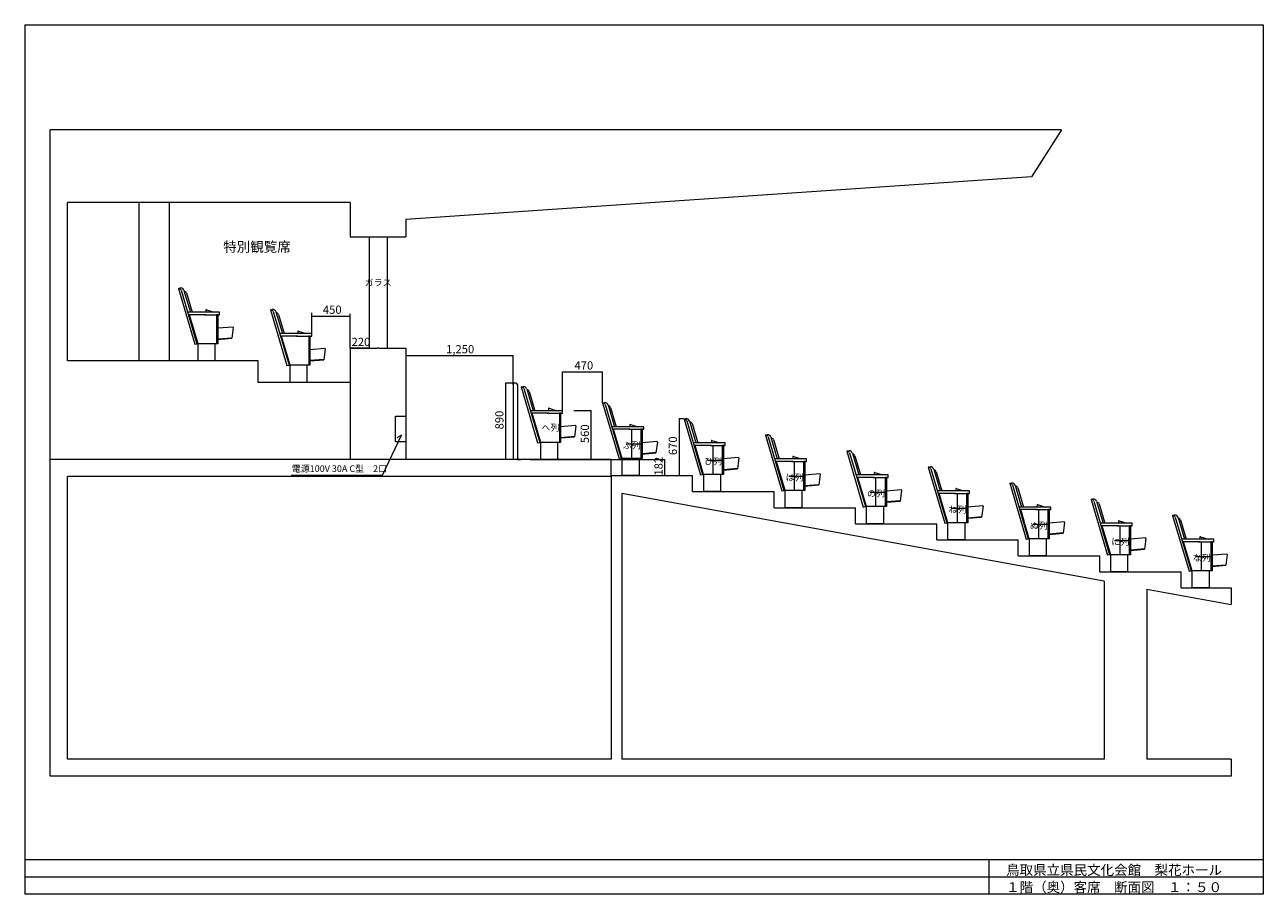
# Model space of a CAD drawing. Units: millimetres. Extents: x -144 to 144, y -101 to 101.
import ezdxf

# ---------------------------------------------------------------- set-up
doc = ezdxf.new("R2010")
doc.units = ezdxf.units.MM
doc.header["$LTSCALE"] = 5.08
for name, color, linetype, lineweight in [('0-0 枠', 7, 'Continuous', 5), ('0-2 椅子', 7, 'Continuous', 5), ('0-3 駆体', 7, 'Continuous', 5), ('0-4', 7, 'Continuous', 5)]:
    doc.layers.add(name, color=color, linetype=linetype, lineweight=lineweight)
doc.styles.add('ＭＳ ゴシック', font='txt', dxfattribs={"bigfont": 'ＭＳ ゴシック'})

# ---------------------------------------------------------------- blocks, each defined once
blk = doc.blocks.new('JW Point')
at = {"layer": '0-4', "color": 7, "linetype": 'Continuous', "lineweight": 5}
blk.add_line((0, -0.06), (0, 0.06), dxfattribs=at)

msp = doc.modelspace()

# ---------------------------------------------------------------- linework, layer by layer
at = {"layer": '0-0 枠', "color": 7, "linetype": 'Continuous', "lineweight": 5}
for p, q in [((-144.5, 101.5), (144.5, 101.5)), ((-144.5, 101.5), (-144.5, -101.5)), ((144.5, 101.5), (144.5, -101.5)), ((144.5, -93.5), (-144.5, -93.5)), ((80.5, -93.5), (80.5, -101.5)), ((144.5, -97.5), (-144.5, -97.5)), ((144.5, -101.5), (-144.5, -101.5))]:
    msp.add_line(p, q, dxfattribs=at)
at = {"layer": '0-2 椅子', "color": 7, "linetype": 'Continuous', "lineweight": 5}
for p, q in [((-117.92, 60), (-117.92, 23)), ((-110.82, 60), (-110.82, 23)), ((-108.62, 39.95), (-108.14, 40.05)), ((-108.62, 39.95), (-104.79, 26.91)), ((-107.99, 39.56), (-104.31, 27)), ((-107.35, 39.49), (-105.85, 34.4)), ((-106.76, 38.89), (-105.44, 34.4)), ((-102.23, 34.88), (-102.27, 34.4)), ((-102.1, 34.96), (-100.3, 34.4)), ((-87.15, 34.95), (-86.67, 35.05)), ((-87.15, 34.95), (-83.32, 21.91)), ((-99.88, 34.4), (-106.48, 34.4)), ((-102.25, 33.8), (-106.3, 33.8)), ((-104.06, 27), (-106.05, 33.8)), ((-102.54, 33.8), (-99.02, 33.8)), ((-99.02, 34.4), (-100.3, 34.4)), ((-99.72, 33.8), (-99.72, 27)), ((-99.34, 33.8), (-99.72, 33.8)), ((-99.42, 33.8), (-99.42, 27)), ((-99.02, 33.8), (-99.02, 34.4)), ((-86.53, 34.56), (-82.84, 22)), ((-85.88, 34.49), (-84.39, 29.4)), ((-85.29, 33.89), (-83.97, 29.4)), ((-77.55, 28.8), (-77.55, 34.21)), ((-77.55, 33.5), (-68.55, 33.5)), ((-68.55, 26), (-68.55, 34.01)), ((-95.96, 30.93), (-99.42, 30.63)), ((-95.85, 30.82), (-96.17, 28.3)), ((-78.42, 29.4), (-85.01, 29.4)), ((-80.77, 29.88), (-80.81, 29.4)), ((-80.64, 29.96), (-78.83, 29.4)), ((-77.55, 29.4), (-78.83, 29.4)), ((-77.55, 28.8), (-77.55, 29.4)), ((-104.79, 26.91), (-104.31, 27)), ((-102.93, 27), (-104.32, 27)), ((-104.12, 27), (-104.12, 23)), ((-99.42, 27), (-103.16, 27)), ((-100.12, 27), (-100.12, 23)), ((-99.42, 28.16), (-96.15, 28.44)), ((-99.42, 28.02), (-96.17, 28.3)), ((-80.79, 28.8), (-84.84, 28.8)), ((-82.59, 22), (-84.59, 28.8)), ((-81.07, 28.8), (-77.55, 28.8)), ((-78.25, 28.8), (-78.25, 22)), ((-77.88, 28.8), (-78.25, 28.8)), ((-77.95, 28.8), (-77.95, 22)), ((-74.49, 25.93), (-77.95, 25.63)), ((-77.95, 23.16), (-74.69, 23.44)), ((-77.95, 23.02), (-74.71, 23.3)), ((-74.38, 25.82), (-74.71, 23.3)), ((-64.15, 26), (-68.55, 26)), ((-55.55, 24.29), (-30.55, 24.29)), ((-30.55, 17.5), (-30.55, 24.29)), ((-100.12, 23), (-104.12, 23)), ((-83.32, 21.91), (-82.84, 22)), ((-81.46, 22), (-82.85, 22)), ((-82.65, 22), (-82.65, 18)), ((-77.95, 22), (-81.69, 22)), ((-78.65, 22), (-78.65, 18)), ((-19.05, 20.5), (-9.65, 20.5)), ((-19.05, 11.4), (-19.05, 20.5)), ((-9.65, 13.2), (-9.65, 20.5)), ((-78.65, 18), (-82.65, 18)), ((-32.29, 17.8), (-32.29, 0)), ((-30.25, 17.8), (-32.29, 17.8)), ((-28.65, 16.95), (-28.17, 17.05)), ((-28.65, 16.95), (-24.82, 3.91)), ((-28.03, 16.56), (-24.34, 4)), ((-27.38, 16.49), (-25.89, 11.4)), ((-26.79, 15.89), (-25.47, 11.4)), ((-22.27, 11.88), (-22.31, 11.4)), ((-22.14, 11.96), (-20.33, 11.4)), ((-9.65, 13.2), (-9.17, 13.3)), ((-9.65, 13.2), (-5.82, 0.16)), ((-9.03, 12.81), (-5.34, 0.25)), ((-8.38, 12.74), (-6.89, 7.65)), ((-7.79, 12.14), (-6.47, 7.65)), ((-19.92, 11.4), (-26.51, 11.4)), ((-22.29, 10.8), (-26.34, 10.8)), ((-24.09, 4), (-26.09, 10.8)), ((-22.57, 10.8), (-19.05, 10.8)), ((-19.05, 11.4), (-20.33, 11.4)), ((-19.75, 10.8), (-19.75, 4)), ((-19.38, 10.8), (-19.75, 10.8)), ((-19.45, 10.8), (-19.45, 4)), ((-19.05, 10.8), (-19.05, 11.4)), ((-12.35, 11.4), (-16.4, 11.4)), ((-12.35, 0), (-12.35, 11.4)), ((8.19, 9.55), (8.19, -3.75)), ((8.19, 9.54), (9.18, 9.54)), ((9.35, 9.45), (9.83, 9.55)), ((9.35, 9.45), (13.18, -3.59)), ((9.97, 9.06), (13.66, -3.5)), ((10.62, 8.99), (12.11, 3.9)), ((-15.99, 7.93), (-19.45, 7.63)), ((-15.88, 7.82), (-16.21, 5.3)), ((-0.92, 7.65), (-7.51, 7.65)), ((-3.29, 7.05), (-7.34, 7.05)), ((-5.09, 0.25), (-7.09, 7.05)), ((-3.57, 7.05), (-0.05, 7.05)), ((-3.27, 8.13), (-3.31, 7.65)), ((-3.14, 8.21), (-1.33, 7.65)), ((-0.05, 7.65), (-1.33, 7.65)), ((-0.75, 7.05), (-0.75, 0.25)), ((-0.38, 7.05), (-0.75, 7.05)), ((-0.45, 7.05), (-0.45, 0.25)), ((-0.05, 7.05), (-0.05, 7.65)), ((11.21, 8.39), (12.53, 3.9)), ((28.35, 5.7), (28.83, 5.8)), ((-61, -3.68), (-56.59, 5.66)), ((-56.59, 5.66), (-57.64, 5.03)), ((-24.82, 3.91), (-24.34, 4)), ((-22.96, 4), (-24.35, 4)), ((-24.15, 4), (-24.15, 0)), ((-19.45, 4), (-23.19, 4)), ((-20.15, 4), (-20.15, 0)), ((-19.45, 5.16), (-16.19, 5.44)), ((-19.45, 5.02), (-16.21, 5.3)), ((3.01, 4.18), (-0.45, 3.88)), ((3.12, 4.07), (2.79, 1.55)), ((18.08, 3.9), (11.49, 3.9)), ((15.71, 3.3), (11.66, 3.3)), ((13.91, -3.5), (11.91, 3.3)), ((15.43, 3.3), (18.95, 3.3)), ((15.73, 4.38), (15.69, 3.9)), ((15.86, 4.46), (17.67, 3.9)), ((18.95, 3.9), (17.67, 3.9)), ((18.25, 3.3), (18.25, -3.5)), ((18.62, 3.3), (18.25, 3.3)), ((18.55, 3.3), (18.55, -3.5)), ((18.95, 3.3), (18.95, 3.9)), ((28.35, 5.7), (32.18, -7.34)), ((28.97, 5.31), (32.66, -7.25)), ((29.62, 5.24), (31.11, 0.15)), ((30.21, 4.64), (31.53, 0.15)), ((-20.15, 0), (-24.15, 0)), ((-7.65, 0), (4.85, 0)), ((-5.82, 0.16), (-5.34, 0.25)), ((-3.96, 0.25), (-5.35, 0.25)), ((-5.15, 0.25), (-5.15, -3.75)), ((-0.45, 0.25), (-4.19, 0.25)), ((-1.15, 0.25), (-1.15, -3.75)), ((-0.45, 1.41), (2.81, 1.69)), ((-0.45, 1.27), (2.79, 1.55)), ((4.85, -3.75), (4.85, 0)), ((22.01, 0.43), (18.55, 0.13)), ((22.12, 0.32), (21.79, -2.2)), ((37.08, 0.15), (30.49, 0.15)), ((34.73, 0.63), (34.69, 0.15)), ((34.86, 0.71), (36.67, 0.15)), ((37.95, 0.15), (36.67, 0.15)), ((37.95, -0.45), (37.95, 0.15)), ((47.35, 1.95), (47.83, 2.05)), ((47.35, 1.95), (51.18, -11.09)), ((47.97, 1.56), (51.66, -11)), ((48.62, 1.49), (50.11, -3.6)), ((49.21, 0.89), (50.53, -3.6)), ((18.55, -2.34), (21.81, -2.06)), ((18.55, -2.48), (21.79, -2.2)), ((34.71, -0.45), (30.66, -0.45)), ((32.91, -7.25), (30.91, -0.45)), ((34.43, -0.45), (37.95, -0.45)), ((37.25, -0.45), (37.25, -7.25)), ((37.62, -0.45), (37.25, -0.45)), ((37.55, -0.45), (37.55, -7.25)), ((66.35, -1.8), (66.83, -1.7)), ((66.35, -1.8), (70.18, -14.84)), ((66.97, -2.19), (70.66, -14.75)), ((67.62, -2.26), (69.11, -7.35)), ((68.21, -2.86), (69.53, -7.35)), ((-82.3, -3.68), (-61, -3.68)), ((-1.15, -3.75), (-5.15, -3.75)), ((13.18, -3.59), (13.66, -3.5)), ((15.04, -3.5), (13.65, -3.5)), ((13.85, -3.5), (13.85, -7.5)), ((18.55, -3.5), (14.81, -3.5)), ((17.85, -3.5), (17.85, -7.5)), ((41.01, -3.32), (37.55, -3.62)), ((41.12, -3.43), (40.79, -5.95)), ((56.08, -3.6), (49.49, -3.6)), ((53.71, -4.2), (49.66, -4.2)), ((51.91, -11), (49.91, -4.2)), ((53.43, -4.2), (56.95, -4.2)), ((53.73, -3.12), (53.69, -3.6)), ((53.86, -3.04), (55.67, -3.6)), ((56.95, -3.6), (55.67, -3.6)), ((56.25, -4.2), (56.25, -11)), ((56.62, -4.2), (56.25, -4.2)), ((56.55, -4.2), (56.55, -11)), ((56.95, -4.2), (56.95, -3.6)), ((85.35, -5.55), (85.83, -5.45)), ((85.35, -5.55), (89.18, -18.59)), ((17.85, -7.5), (13.85, -7.5)), ((32.18, -7.34), (32.66, -7.25)), ((34.04, -7.25), (32.65, -7.25)), ((32.85, -7.25), (32.85, -11.25)), ((37.55, -7.25), (33.81, -7.25)), ((36.85, -7.25), (36.85, -11.25)), ((37.55, -6.09), (40.81, -5.81)), ((37.55, -6.23), (40.79, -5.95)), ((60.01, -7.07), (56.55, -7.37)), ((60.12, -7.18), (59.79, -9.7)), ((75.08, -7.35), (68.49, -7.35)), ((72.71, -7.95), (68.66, -7.95)), ((70.91, -14.75), (68.91, -7.95)), ((72.43, -7.95), (75.95, -7.95)), ((72.73, -6.87), (72.69, -7.35)), ((72.86, -6.79), (74.67, -7.35)), ((75.95, -7.35), (74.67, -7.35)), ((75.25, -7.95), (75.25, -14.75)), ((75.62, -7.95), (75.25, -7.95)), ((75.55, -7.95), (75.55, -14.75)), ((75.95, -7.95), (75.95, -7.35)), ((85.97, -5.94), (89.66, -18.5)), ((86.62, -6.01), (88.11, -11.1)), ((87.21, -6.61), (88.53, -11.1)), ((36.85, -11.25), (32.85, -11.25)), ((51.18, -11.09), (51.66, -11)), ((53.04, -11), (51.65, -11)), ((51.85, -11), (51.85, -15)), ((56.55, -11), (52.81, -11)), ((55.85, -11), (55.85, -15)), ((56.55, -9.84), (59.81, -9.56)), ((56.55, -9.98), (59.79, -9.7)), ((79.01, -10.82), (75.55, -11.12)), ((79.12, -10.93), (78.79, -13.45)), ((94.08, -11.1), (87.49, -11.1)), ((91.73, -10.62), (91.69, -11.1)), ((91.86, -10.54), (93.67, -11.1)), ((94.95, -11.1), (93.67, -11.1)), ((94.95, -11.7), (94.95, -11.1)), ((104.35, -9.3), (104.83, -9.2)), ((104.35, -9.3), (108.18, -22.34)), ((104.97, -9.69), (108.66, -22.25)), ((105.62, -9.76), (107.11, -14.85)), ((106.21, -10.36), (107.53, -14.85)), ((75.55, -13.59), (78.81, -13.31)), ((75.55, -13.73), (78.79, -13.45)), ((91.71, -11.7), (87.66, -11.7)), ((89.91, -18.5), (87.91, -11.7)), ((91.43, -11.7), (94.95, -11.7)), ((94.25, -11.7), (94.25, -18.5)), ((94.62, -11.7), (94.25, -11.7)), ((94.55, -11.7), (94.55, -18.5)), ((110.73, -14.37), (110.69, -14.85)), ((110.86, -14.29), (112.67, -14.85)), ((123.35, -13.05), (123.83, -12.95)), ((123.35, -13.05), (127.18, -26.09)), ((123.97, -13.44), (127.66, -26)), ((124.62, -13.51), (126.11, -18.6)), ((125.21, -14.11), (126.53, -18.6)), ((55.85, -15), (51.85, -15)), ((70.18, -14.84), (70.66, -14.75)), ((72.04, -14.75), (70.65, -14.75)), ((70.85, -14.75), (70.85, -18.75)), ((75.55, -14.75), (71.81, -14.75)), ((74.85, -14.75), (74.85, -18.75)), ((98.01, -14.57), (94.55, -14.87)), ((94.55, -17.34), (97.81, -17.06)), ((94.55, -17.48), (97.79, -17.2)), ((98.12, -14.68), (97.79, -17.2)), ((113.08, -14.85), (106.49, -14.85)), ((110.71, -15.45), (106.66, -15.45)), ((108.91, -22.25), (106.91, -15.45)), ((110.43, -15.45), (113.95, -15.45)), ((113.95, -14.85), (112.67, -14.85)), ((113.25, -15.45), (113.25, -22.25)), ((113.62, -15.45), (113.25, -15.45)), ((113.55, -15.45), (113.55, -22.25)), ((113.95, -15.45), (113.95, -14.85)), ((74.85, -18.75), (70.85, -18.75)), ((89.18, -18.59), (89.66, -18.5)), ((91.04, -18.5), (89.65, -18.5)), ((89.85, -18.5), (89.85, -22.5)), ((94.55, -18.5), (90.81, -18.5)), ((93.85, -18.5), (93.85, -22.5)), ((117.01, -18.32), (113.55, -18.62)), ((117.12, -18.43), (116.79, -20.95)), ((132.08, -18.6), (125.49, -18.6)), ((129.71, -19.2), (125.66, -19.2)), ((127.91, -26), (125.91, -19.2)), ((129.43, -19.2), (132.95, -19.2)), ((129.73, -18.12), (129.69, -18.6)), ((129.86, -18.04), (131.67, -18.6)), ((132.95, -18.6), (131.67, -18.6)), ((132.25, -19.2), (132.25, -26)), ((132.62, -19.2), (132.25, -19.2)), ((132.55, -19.2), (132.55, -26)), ((132.95, -19.2), (132.95, -18.6)), ((93.85, -22.5), (89.85, -22.5)), ((108.66, -22.25), (108.18, -22.34)), ((110.04, -22.25), (108.65, -22.25)), ((108.85, -22.25), (108.85, -26.25)), ((113.55, -22.25), (109.81, -22.25)), ((112.85, -22.25), (112.85, -26.25)), ((113.55, -21.09), (116.81, -20.81)), ((113.55, -21.23), (116.79, -20.95)), ((136.01, -22.07), (132.55, -22.37)), ((136.12, -22.18), (135.79, -24.7)), ((127.18, -26.09), (127.66, -26)), ((129.04, -26), (127.65, -26)), ((127.85, -26), (127.85, -30)), ((132.55, -26), (128.81, -26)), ((131.85, -26), (131.85, -30)), ((132.55, -24.84), (135.81, -24.56)), ((132.55, -24.98), (135.79, -24.7)), ((112.85, -26.25), (108.85, -26.25)), ((131.85, -30), (127.85, -30))]:
    msp.add_line(p, q, dxfattribs=at)
for centre, radius, start, end in [((-108.6, 39.28), 0.669, 24.9706, 91.3621), ((-108.13, 39.21), 0.831, 19.2252, 90.2866), ((-107.38, 38.62), 0.677, 23.3123, 82.6455), ((-102.13, 34.87), 0.1, 72.6969, 174.9568), ((-87.14, 34.28), 0.669, 24.9706, 91.3621), ((-86.67, 34.21), 0.831, 19.2252, 90.2866), ((-85.91, 33.62), 0.677, 23.3123, 82.6455), ((-95.95, 30.83), 0.1, 352.7012, 94.9611), ((-80.67, 29.87), 0.1, 72.6969, 174.9568), ((-74.48, 25.83), 0.1, 352.7012, 94.9611), ((-28.64, 16.28), 0.669, 24.9706, 91.3621), ((-28.17, 16.21), 0.831, 19.2252, 90.2866), ((-27.41, 15.62), 0.677, 23.3123, 82.6455), ((-22.17, 11.87), 0.1, 72.6969, 174.9568), ((-9.64, 12.53), 0.669, 24.9706, 91.3621), ((-9.17, 12.46), 0.831, 19.2252, 90.2866), ((-8.41, 11.87), 0.677, 23.3123, 82.6455), ((9.36, 8.78), 0.669, 24.9706, 91.3621), ((9.83, 8.71), 0.831, 19.2252, 90.2866), ((10.59, 8.12), 0.677, 23.3123, 82.6455), ((-15.98, 7.83), 0.1, 352.7012, 94.9611), ((-3.17, 8.12), 0.1, 72.6969, 174.9568), ((28.83, 4.96), 0.831, 19.2252, 90.2866), ((3.02, 4.08), 0.1, 352.7012, 94.9611), ((15.83, 4.37), 0.1, 72.6969, 174.9568), ((28.36, 5.03), 0.669, 24.9706, 91.3621), ((29.59, 4.37), 0.677, 23.3123, 82.6455), ((22.02, 0.33), 0.1, 352.7012, 94.9611), ((34.83, 0.62), 0.1, 72.6969, 174.9568), ((47.36, 1.28), 0.669, 24.9706, 91.3621), ((47.83, 1.21), 0.831, 19.2252, 90.2866), ((48.59, 0.62), 0.677, 23.3123, 82.6455), ((66.36, -2.47), 0.669, 24.9706, 91.3621), ((66.83, -2.54), 0.831, 19.2252, 90.2866), ((67.59, -3.13), 0.677, 23.3123, 82.6455), ((41.02, -3.42), 0.1, 352.7012, 94.9611), ((53.83, -3.13), 0.1, 72.6969, 174.9568), ((85.36, -6.22), 0.669, 24.9706, 91.3621), ((85.83, -6.29), 0.831, 19.2252, 90.2866), ((60.02, -7.17), 0.1, 352.7012, 94.9611), ((72.83, -6.88), 0.1, 72.6969, 174.9568), ((86.59, -6.88), 0.677, 23.3123, 82.6455), ((79.02, -10.92), 0.1, 352.7012, 94.9611), ((91.83, -10.63), 0.1, 72.6969, 174.9568), ((104.36, -9.97), 0.669, 24.9706, 91.3621), ((104.83, -10.04), 0.831, 19.2252, 90.2866), ((105.59, -10.63), 0.677, 23.3123, 82.6455), ((110.83, -14.38), 0.1, 72.6969, 174.9568), ((123.36, -13.72), 0.669, 24.9706, 91.3621), ((123.83, -13.79), 0.831, 19.2252, 90.2866), ((124.59, -14.38), 0.677, 23.3123, 82.6455), ((98.02, -14.67), 0.1, 352.7012, 94.9611), ((117.02, -18.42), 0.1, 352.7012, 94.9611), ((129.83, -18.13), 0.1, 72.6969, 174.9568), ((136.02, -22.17), 0.1, 352.7012, 94.9611)]:
    msp.add_arc(centre, radius, start, end, dxfattribs=at)
at = {"layer": '0-3 駆体', "color": 7, "linetype": 'Continuous', "lineweight": 5}
for p, q in [((97.45, 77), (-138.55, 77)), ((-138.55, -73.96), (-138.55, 77)), ((97.45, 77), (90.45, 66)), ((90.45, 66), (-55.55, 56)), ((-134.55, 23), (-134.55, 60)), ((-68.55, 60), (-134.55, 60)), ((-68.55, 60), (-68.55, 52)), ((-55.55, 56), (-55.55, 52)), ((-68.55, 52), (-55.55, 52)), ((-64.15, 52), (-64.15, 26)), ((-59.95, 52), (-59.95, 26)), ((-68.55, 26), (-68.55, 0)), ((-68.55, 26), (-62.25, 26)), ((-61.85, 26), (-62.25, 26)), ((-61.85, 26), (-55.55, 26)), ((-55.55, 26), (-55.55, 0)), ((-90.02, 23), (-134.55, 23)), ((-90.02, 18), (-90.02, 23)), ((-68.55, 18), (-90.02, 18)), ((-30.55, 17.5), (-30.55, 0)), ((-29.85, 17.8), (-30.25, 17.8)), ((-29.55, 17.5), (-29.55, 0)), ((-57.95, 4.12), (-57.95, 10.12)), ((-57.95, 10.12), (-55.55, 10.12)), ((-55.55, 10.12), (-55.55, 4.12)), ((-55.55, 4.12), (-57.95, 4.12)), ((-7.65, 0), (-138.55, 0)), ((-29.55, 0), (-28.65, 0)), ((-26.65, 0), (-7.65, 0)), ((-7.65, -3.75), (-7.65, 0)), ((-134.55, -69.96), (-134.55, -4)), ((-7.65, -4), (-134.55, -4)), ((-7.65, -3.75), (11.35, -3.75)), ((-7.65, -3.75), (-7.65, -69.96)), ((11.35, -7.5), (11.35, -3.75)), ((107.35, -28.43), (-5.15, -7.96)), ((-5.15, -7.96), (-5.15, -69.96)), ((11.35, -7.5), (30.35, -7.5)), ((30.35, -11.25), (30.35, -7.5)), ((30.35, -11.25), (49.35, -11.25)), ((49.35, -15), (49.35, -11.25)), ((49.35, -15), (68.35, -15)), ((68.35, -18.75), (68.35, -15)), ((68.35, -18.75), (87.35, -18.75)), ((87.35, -22.5), (87.35, -18.75)), ((87.35, -22.5), (106.35, -22.5)), ((106.35, -26.25), (106.35, -22.5)), ((106.35, -26.25), (125.35, -26.25)), ((107.35, -28.43), (107.35, -69.96)), ((125.35, -30), (125.35, -26.25)), ((117.35, -30.25), (136.99, -33.83)), ((117.35, -30.25), (117.35, -69.96)), ((125.35, -30), (136.99, -30)), ((136.99, -30), (136.99, -33.83)), ((-7.65, -69.96), (-134.55, -69.96)), ((107.35, -69.96), (-5.15, -69.96)), ((136.99, -69.96), (117.35, -69.96)), ((136.99, -69.96), (136.99, -73.96)), ((136.99, -73.96), (-138.55, -73.96))]:
    msp.add_line(p, q, dxfattribs=at)
for centre, start, end in [((-30.25, 17.5), 90, 180), ((-29.85, 17.5), 0, 90)]:
    msp.add_arc(centre, 0.3, start, end, dxfattribs=at)
at = {"layer": '0-4', "color": 7, "linetype": 'Continuous', "lineweight": 5}
for p, q in [((-2.95, 7.05), (-2.95, 0.25)), ((-0.45, 3.55), (-4.19, 3.55)), ((16.05, 3.3), (16.05, -3.5)), ((18.55, -0.2), (14.81, -0.2)), ((35.05, -0.45), (35.05, -7.25)), ((37.55, -3.95), (33.81, -3.95)), ((54.05, -4.2), (54.05, -11)), ((56.55, -7.7), (52.81, -7.7)), ((73.05, -7.95), (73.05, -14.75)), ((75.55, -11.45), (71.81, -11.45)), ((92.05, -11.7), (92.05, -18.5)), ((94.55, -15.2), (90.81, -15.2)), ((111.05, -15.45), (111.05, -22.25)), ((113.55, -18.95), (109.81, -18.95)), ((130.05, -19.2), (130.05, -26)), ((132.55, -22.7), (128.81, -22.7))]:
    msp.add_line(p, q, dxfattribs=at)

# ---------------------------------------------------------------- block references
at = {"layer": '0-2 椅子', "color": 7, "xscale": 0.02, "yscale": 0.02, "zscale": 0.02}
for p in [(-77.55, 33.5), (-68.55, 33.5), (-68.55, 26), (-64.15, 26), (-55.55, 24.29), (-30.55, 24.29), (-19.05, 20.5), (-9.65, 20.5), (-32.29, 17.8), (-12.35, 11.4), (8.19, 9.55), (-32.29, 0), (-12.35, 0), (4.85, 0), (4.85, -3.75), (8.19, -3.75)]:
    msp.add_blockref('JW Point', p, dxfattribs=at)

# ---------------------------------------------------------------- texts
at = {"layer": '0-2 椅子', "color": 7, "attachment_point": 1, "line_spacing_factor": 0.782827, "style": 'ＭＳ ゴシック'}
for s, insert, char_height in [('ガラス', (-65.2, 42.08), 1.539), ('450', (-74.93, 35.93), 1.924), ('220', (-68.23, 28.42), 1.924), ('1,250', (-46.18, 26.72), 1.924), ('470', (-16.23, 22.92), 1.924), ('電源100V 30A C型\u30002口', (-82.2, -1.36), 1.5391)]:
    msp.add_mtext(s, dxfattribs=dict(at, insert=insert, char_height=char_height))
at = {"layer": '0-2 椅子', "color": 7, "char_height": 1.924, "attachment_point": 1, "rotation": 90, "line_spacing_factor": 0.782827, "style": 'ＭＳ ゴシック'}
for s, insert in [('890', (-34.71, 7.03)), ('560', (-14.77, 3.82)), ('670', (5.77, 1.02)), ('182', (2.43, -3.75))]:
    msp.add_mtext(s, dxfattribs=dict(at, insert=insert))
at = {"layer": '0-4', "color": 7, "attachment_point": 1, "line_spacing_factor": 0.782827, "style": 'ＭＳ ゴシック'}
for s, insert, char_height in [('特別観覧席', (-98.18, 50.81), 2.309), ('へ列', (-23.95, 8.22), 1.539), ('ふ列', (-4.95, 4.09), 1.539), ('ひ列', (14.05, 0.34), 1.539), ('は列', (33.05, -3.41), 1.539), ('の列', (52.05, -7.16), 1.539), ('ね列', (71.05, -10.91), 1.539), ('ぬ列', (90.05, -14.66), 1.539), ('に列', (109.05, -18.41), 1.539), ('な列', (128.05, -22.16), 1.539), ('鳥取県立県民文化会館\u3000梨花ホール', (84.5, -94.69), 2.3086), ('１階（奥）客席\u3000断面図\u3000１：５０', (84.5, -98.69), 2.3086)]:
    msp.add_mtext(s, dxfattribs=dict(at, insert=insert, char_height=char_height))

doc.saveas('drawing.dxf')
